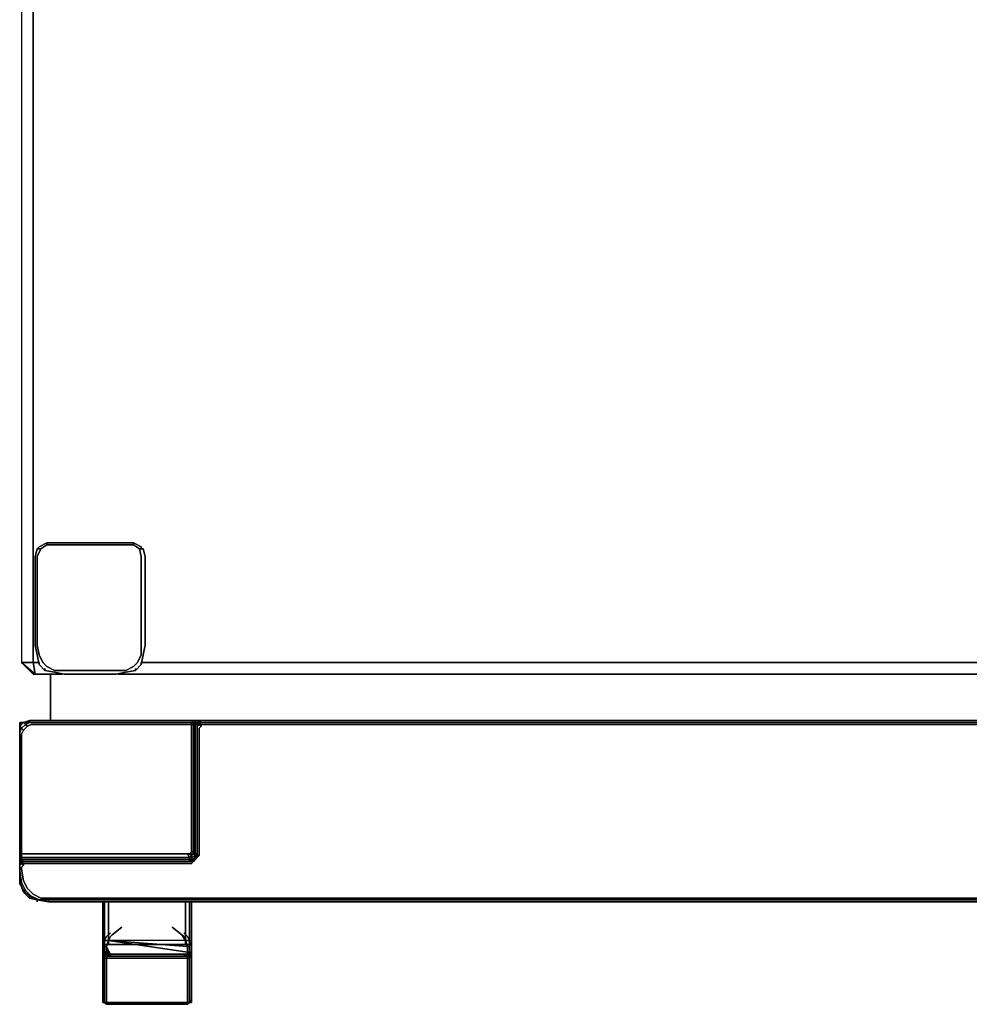
# Model space of a CAD drawing. Units: inches. Extents: x 0 to 32.8, y -34.1 to 0.
# Drawn here: x 0 to 16.4, y -34.1 to -17 of the extents above; entities that cross this region are included whole.
import ezdxf

# ---------------------------------------------------------------- set-up
doc = ezdxf.new("R2010")
doc.units = ezdxf.units.IN
doc.header["$MEASUREMENT"] = 0
doc.layers.get('0').update_dxf_attribs({"true_color": 0x5890e1})

msp = doc.modelspace()

# ---------------------------------------------------------------- linework, layer by layer
at = {"color": 125, "elevation": 0}
for points in [[(0.234, 0), (0.234, -0.2), (0.033, -0.2), (0.033, -28.153), (0.267, -28.353)], [(32.778, -28.153), (32.744, -28.153), (32.744, -0.2), (32.544, -0.2), (0.234, -0.2), (0.234, 0), (0.033, -0.2), (0.033, -28.153), (0.234, -28.153), (0.267, -28.353)], [(0.234, 0), (0.234, -0.2), (0.234, -28.153)], [(0.033, -0.2), (0.033, -28.153), (0.234, -28.353), (0.267, -28.353)], [(0.234, -28.153), (0.234, -0.2), (0.033, -0.2), (0.033, -28.153), (0.234, -28.353), (0.267, -28.353)], [(0.234, -28.153), (0.234, -0.2), (32.544, -0.2)], [(0.267, -28.353), (0.234, -28.353), (0.033, -28.153)], [(0.234, -28.153), (0.334, -28.153)], [(0.267, -28.353), (0.234, -28.153)], [(2.102, -28.153), (29.775, -28.153)], [(0.267, -28.353), (0.234, -28.353)]]:
    msp.add_lwpolyline(points, dxfattribs=at)
at = {"color": 141, "elevation": 0}
for points in [[(1.969, -26.082), (1.969, -26.116), (2.069, -26.183), (2.102, -26.316), (2.102, -27.851), (2.102, -28.018), (2.035, -28.153), (1.969, -28.22), (1.835, -28.287), (1.668, -28.287), (1.201, -28.287), (0.767, -28.287), (0.601, -28.287), (0.467, -28.22), (0.4, -28.153), (0.334, -28.018), (0.3, -27.851), (0.3, -26.316), (0.367, -26.183), (0.3, -26.183), (0.267, -26.316), (0.267, -27.851)], [(0.367, -26.183), (0.467, -26.116), (0.467, -26.082), (0.334, -26.149), (0.3, -26.183), (0.267, -26.316), (0.267, -27.851)], [(0.467, -26.082), (0.467, -26.116), (0.367, -26.183), (0.3, -26.183)], [(0.3, -26.183), (0.367, -26.183)], [(0.334, -26.149), (0.467, -26.082)], [(0.367, -26.183), (0.467, -26.116)], [(0.467, -26.116), (0.467, -26.082)], [(0.467, -26.116), (1.201, -26.116), (1.969, -26.116), (1.969, -26.082), (1.201, -26.082), (1.969, -26.082)], [(2.102, -26.183), (2.135, -26.183), (2.069, -26.183), (1.969, -26.116), (1.969, -26.082), (2.102, -26.149), (1.969, -26.082), (1.201, -26.082), (1.969, -26.082)], [(1.969, -26.116), (2.069, -26.183), (2.135, -26.183), (2.169, -26.316), (2.169, -27.851), (2.135, -28.018), (2.169, -27.851), (2.169, -26.316), (2.135, -26.183), (2.069, -26.183)], [(2.135, -26.183), (2.169, -26.316), (2.169, -27.851), (2.169, -26.316), (2.135, -26.183), (2.102, -26.183)], [(0.467, -28.22), (0.4, -28.153), (0.334, -28.018), (0.3, -27.851)], [(0.3, -27.851), (0.334, -28.018), (0.4, -28.153), (0.467, -28.22)], [(2.102, -27.851), (2.102, -28.018), (2.035, -28.153), (1.969, -28.22), (1.835, -28.287), (1.668, -28.287)], [(1.668, -28.287), (1.835, -28.287), (1.969, -28.22), (2.035, -28.153), (2.102, -28.018), (2.102, -27.851)], [(0.3, -28.018), (0.334, -28.187)], [(0.767, -28.353), (0.601, -28.32), (0.434, -28.287), (0.334, -28.187), (0.3, -28.018)], [(0.3, -28.018), (0.334, -28.187), (0.434, -28.287), (0.601, -28.32), (0.767, -28.353), (1.201, -28.353)], [(2.102, -28.187), (2.135, -28.018)], [(2.135, -28.018), (2.102, -28.187)], [(0.334, -28.187), (0.434, -28.287)], [(2.002, -28.287), (2.102, -28.187)], [(2.102, -28.187), (2.002, -28.287)], [(0.434, -28.287), (0.601, -28.32), (0.767, -28.353)], [(1.835, -28.32), (1.668, -28.353), (1.201, -28.353), (1.668, -28.353), (1.835, -28.32), (2.002, -28.287)]]:
    msp.add_lwpolyline(points, dxfattribs=at)
for points in [[(0.3, -26.183), (0.267, -26.316), (0.267, -27.851), (0.267, -26.316)], [(0.3, -26.183), (0.334, -26.149)], [(0.367, -26.183), (0.3, -26.316)], [(0.334, -26.149), (0.467, -26.082)], [(0.467, -26.082), (1.201, -26.082)], [(0.467, -26.082), (1.201, -26.082)], [(1.201, -26.116), (0.467, -26.116)], [(1.201, -26.116), (1.969, -26.116)], [(1.969, -26.082), (2.102, -26.149)], [(2.102, -26.316), (2.069, -26.183)], [(2.102, -26.149), (2.102, -26.183)], [(2.102, -26.149), (2.102, -26.183), (2.135, -26.183), (2.102, -26.183)], [(0.3, -26.316), (0.3, -27.851)], [(2.102, -27.851), (2.102, -26.316)], [(0.3, -28.018), (0.267, -27.851)], [(0.3, -28.018), (0.267, -27.851)], [(2.169, -27.851), (2.135, -28.018)], [(2.135, -28.018), (2.102, -28.187)], [(0.334, -28.187), (0.334, -28.153)], [(0.434, -28.287), (0.434, -28.253)], [(0.467, -28.22), (0.601, -28.287)], [(2.102, -28.187), (2.002, -28.287)], [(2.002, -28.287), (2.002, -28.253)], [(2.102, -28.187), (2.102, -28.153)], [(1.201, -28.287), (0.767, -28.287), (0.601, -28.287), (0.767, -28.287)], [(1.201, -28.353), (0.767, -28.353)], [(1.201, -28.287), (1.668, -28.287)], [(1.668, -28.353), (1.201, -28.353)], [(1.835, -28.32), (1.668, -28.353)], [(2.002, -28.287), (1.835, -28.32)]]:
    msp.add_lwpolyline(points, close=True, dxfattribs=at)
at = {"color": 125, "elevation": 0}
for points in [[(0.033, -28.153), (0.267, -28.353), (0.234, -28.153)], [(0.267, -28.353), (0.033, -28.153)], [(0.234, -28.153), (0.334, -28.153)], [(2.102, -28.153), (29.775, -28.153)], [(0.267, -28.353), (0.734, -28.353)], [(0.734, -28.353), (0.267, -28.353)], [(1.702, -28.353), (29.875, -28.353)], [(29.875, -28.353), (1.702, -28.353)]]:
    msp.add_lwpolyline(points, close=True, dxfattribs=at)
at = {"color": 71, "elevation": 0}
for points in [[(0.534, -29.154), (0.534, -28.353)], [(0.067, -29.188), (0, -29.254)], [(0.067, -29.188), (0.1, -29.221), (0.033, -29.288), (0, -29.254), (0, -29.354), (0.033, -29.288), (0, -29.254)], [(0, -29.254), (0.067, -29.188)], [(0, -29.354), (0, -29.254)], [(0, -29.354), (0, -29.254)], [(0, -29.354), (0, -29.254)], [(2.903, -31.459), (0.033, -31.459), (0.033, -29.388), (0.067, -29.321), (0.133, -29.254), (0.2, -29.221), (2.969, -29.221), (2.969, -31.425), (2.936, -31.459)], [(0.067, -29.321), (0.033, -29.288), (0.1, -29.221), (0.133, -29.254)], [(0.167, -29.188), (0.067, -29.188), (0.167, -29.154)], [(0.167, -29.188), (0.167, -29.154), (0.067, -29.188)], [(0.167, -29.188), (0.167, -29.154), (3.003, -29.154), (2.969, -29.188)], [(0.167, -29.154), (3.003, -29.154)], [(2.969, -29.188), (0.167, -29.188)], [(0.167, -29.188), (2.969, -29.188)], [(2.969, -29.221), (2.969, -29.188), (3.003, -29.188), (3.003, -29.221)], [(2.969, -29.188), (3.036, -29.188)], [(3.003, -31.425), (2.969, -31.425), (2.969, -29.221), (3.003, -29.221)], [(3.003, -29.154), (3.036, -29.154)], [(3.003, -29.188), (3.036, -29.188)], [(3.036, -31.459), (3.003, -31.425), (3.003, -29.221), (3.036, -29.221)], [(3.103, -29.154), (3.07, -29.188), (3.036, -29.188), (3.036, -29.154)], [(3.07, -29.188), (3.036, -29.188)], [(3.07, -29.188), (3.036, -29.188)], [(3.036, -31.459), (3.036, -29.221), (3.07, -29.221), (3.07, -31.459)], [(3.07, -29.188), (3.07, -29.221)], [(3.07, -29.188), (3.103, -29.221), (3.07, -29.254), (3.07, -31.459), (3.07, -29.221)], [(3.07, -29.188), (3.103, -29.221), (3.07, -29.254), (3.07, -29.221)], [(3.07, -31.459), (3.07, -29.221)], [(3.07, -29.254), (3.07, -31.459)], [(3.136, -29.188), (3.103, -29.154)], [(3.103, -29.154), (17.89, -29.154)], [(17.89, -29.188), (3.136, -29.188)], [(17.89, -29.188), (3.136, -29.188)], [(17.89, -29.188), (3.136, -29.188)], [(0, -29.354), (0, -29.321), (0, -29.354), (0, -31.525)], [(0, -29.354), (0, -29.321)], [(0, -31.492), (0, -29.354)], [(0, -31.459), (0, -29.354), (0, -31.492)], [(0, -31.525), (0, -31.459), (0.033, -31.459), (0.033, -31.525)], [(0, -31.492), (0, -31.525)], [(2.903, -31.459), (2.936, -31.525), (0.033, -31.525), (0.033, -31.459)], [(2.903, -31.459), (0.033, -31.459), (0.033, -31.525), (2.936, -31.525)], [(2.903, -31.459), (2.936, -31.459), (2.969, -31.492), (2.936, -31.525)], [(3.003, -31.459), (2.969, -31.492), (2.936, -31.459)], [(2.936, -31.559), (2.936, -31.525), (2.969, -31.492), (2.969, -31.525)], [(3.036, -31.492), (2.969, -31.525), (2.969, -31.492), (3.003, -31.459)], [(3.036, -31.492), (3.003, -31.559), (2.969, -31.525)], [(3.003, -31.425), (3.036, -31.459), (3.036, -31.492), (3.003, -31.459)], [(3.003, -31.592), (3.07, -31.492), (3.103, -31.492)], [(3.003, -31.559), (3.036, -31.492), (3.07, -31.492), (3.003, -31.592)], [(3.003, -31.559), (3.036, -31.492)], [(3.003, -31.559), (3.036, -31.492)], [(3.07, -31.492), (3.103, -31.492), (3.003, -31.592)], [(3.036, -31.492), (3.036, -31.459), (3.07, -31.459)], [(3.036, -31.492), (3.07, -31.459), (3.07, -31.492)], [(3.036, -31.492), (3.036, -31.459), (3.07, -31.459)], [(0, -31.625), (0, -31.559), (0, -31.525), (0, -31.592)], [(0, -31.525), (0, -31.559)], [(0, -31.525), (0, -31.559), (0, -31.592)], [(0.033, -31.559), (0, -31.592), (0, -31.559), (0, -31.592), (0.033, -31.592), (0.067, -31.592), (0.033, -31.559), (0, -31.559), (0, -31.592)], [(0, -31.592), (0.033, -31.559)], [(0, -31.592), (0, -31.625), (0, -31.659), (0, -31.625)], [(0, -31.625), (0, -31.792)], [(0, -31.625), (0, -31.659), (0, -31.759), (0, -31.792)], [(0.033, -31.625), (0, -31.659)], [(2.936, -31.559), (2.936, -31.525), (0.033, -31.525), (0.033, -31.559)], [(0.033, -31.559), (2.936, -31.559)], [(0.033, -31.559), (2.936, -31.559)], [(0.067, -31.625), (0.067, -31.659), (0.033, -31.625), (0.033, -31.592)], [(2.936, -31.592), (0.067, -31.592)], [(0.067, -31.592), (2.936, -31.592)], [(2.936, -31.559), (2.969, -31.525), (3.003, -31.559)], [(2.936, -31.559), (3.003, -31.559)], [(3.003, -31.592), (2.936, -31.592)], [(0, -31.759), (0.033, -31.959)], [(0, -31.959), (0, -31.792)], [(0, -31.992), (0, -31.892)], [(0.033, -31.959), (0, -31.959)], [(0.067, -32.093), (0.067, -32.126), (0, -31.959)], [(0, -31.992), (0, -31.959)], [(0.033, -31.959), (0.1, -32.093)], [(0.2, -32.193), (0.167, -32.193), (0.067, -32.093), (0.1, -32.093)], [(0.3, -32.259), (0.167, -32.226), (0.167, -32.193)], [(0.167, -32.226), (0.3, -32.259)], [(0.3, -32.293), (0.3, -32.259)], [(0.3, -32.293), (0.3, -32.259)], [(0.3, -32.293), (0.3, -32.259)], [(0.5, -32.293), (0.3, -32.259)], [(0.3, -32.259), (0.5, -32.293)], [(0.334, -32.259), (0.5, -32.259)], [(3.036, -32.259), (0.5, -32.259)], [(0.5, -32.293), (3.036, -32.293)], [(3.07, -32.259), (3.036, -32.259)], [(3.07, -32.293), (3.036, -32.293)], [(3.07, -32.293), (3.036, -32.293)], [(3.07, -32.293), (3.036, -32.293)], [(17.89, -32.259), (3.07, -32.259)], [(17.89, -32.293), (3.07, -32.293)], [(3.07, -32.293), (17.89, -32.293)]]:
    msp.add_lwpolyline(points, close=True, dxfattribs=at)
for points in [[(0.534, -28.353), (0.534, -29.154)], [(0.133, -29.254), (0.1, -29.221), (0.167, -29.188), (0.167, -29.154), (0.067, -29.188), (0, -29.254), (0.033, -29.288), (0, -29.354)], [(0, -29.254), (0.067, -29.188)], [(0.033, -31.559), (0.033, -31.525), (0, -31.525), (0, -31.459), (0.033, -31.459), (0.033, -29.388), (0.067, -29.321), (0.033, -29.288), (0.1, -29.221), (0.067, -29.188)], [(0, -29.354), (0.033, -29.288), (0.067, -29.321), (0.033, -29.388)], [(17.89, -32.226), (3.07, -32.226), (3.036, -32.226), (0.534, -32.226), (0.367, -32.226), (0.234, -32.159), (0.133, -32.059), (0.067, -31.926), (0.033, -31.726), (0.033, -31.692), (0.067, -31.659), (0.067, -31.625), (0.1, -31.625), (2.969, -31.625), (3.003, -31.592), (3.103, -31.492), (3.103, -31.459), (3.103, -29.288), (3.136, -29.254), (3.136, -29.221), (3.17, -29.221), (17.89, -29.221)], [(0.067, -29.188), (0.167, -29.188)], [(2.969, -31.425), (3.003, -31.425), (3.003, -31.459), (2.936, -31.459), (2.969, -31.425), (2.969, -29.221), (0.2, -29.221), (0.133, -29.254), (0.1, -29.221), (0.167, -29.188), (0.1, -29.221), (0.067, -29.188)], [(0.2, -29.221), (0.133, -29.254), (0.067, -29.321)], [(3.103, -31.492), (3.103, -31.459), (3.103, -29.288), (3.136, -29.254), (3.103, -29.221), (3.103, -29.188), (3.136, -29.188), (3.103, -29.154), (3.036, -29.154), (3.003, -29.154), (0.167, -29.154), (0.167, -29.188)], [(2.969, -29.188), (0.167, -29.188)], [(2.969, -29.188), (2.969, -29.221), (0.2, -29.221)], [(2.936, -31.559), (2.969, -31.525), (2.969, -31.492), (3.003, -31.459), (2.936, -31.459), (2.969, -31.425), (3.003, -31.425), (3.003, -29.221), (2.969, -29.221), (2.969, -29.188)], [(2.969, -29.188), (3.003, -29.154), (3.036, -29.154), (3.036, -29.188), (3.07, -29.188)], [(2.969, -29.188), (3.003, -29.154)], [(3.036, -29.188), (3.003, -29.188), (2.969, -29.188)], [(3.003, -31.559), (2.969, -31.525), (3.036, -31.492), (3.003, -31.459), (3.003, -31.425), (3.036, -31.459), (3.036, -29.221), (3.003, -29.221), (3.003, -29.188), (2.969, -29.188), (3.036, -29.188), (3.003, -29.188), (3.036, -29.188), (3.036, -29.221), (3.07, -29.221)], [(3.036, -29.188), (3.036, -29.221), (3.003, -29.221), (3.003, -29.188)], [(3.103, -29.288), (3.103, -31.459), (3.103, -31.492), (3.07, -31.492), (3.07, -31.459), (3.07, -29.221), (3.036, -29.221), (3.036, -29.188), (3.036, -29.154)], [(3.103, -29.154), (3.036, -29.154)], [(3.07, -29.188), (3.036, -29.188)], [(3.07, -29.188), (3.103, -29.154), (17.89, -29.154)], [(3.136, -29.188), (3.103, -29.188), (3.07, -29.188), (3.103, -29.154), (3.07, -29.188)], [(3.07, -29.188), (3.07, -29.221), (3.07, -29.254), (3.103, -29.221), (3.136, -29.254), (3.103, -29.288)], [(3.07, -29.221), (3.07, -29.188)], [(3.17, -29.221), (3.136, -29.221), (3.103, -29.188), (3.07, -29.188)], [(3.07, -29.188), (3.103, -29.188), (3.07, -29.188), (3.103, -29.188), (3.136, -29.188)], [(3.136, -29.188), (3.103, -29.188), (3.103, -29.221), (3.07, -29.188)], [(3.07, -29.188), (3.07, -29.221), (3.07, -31.459), (3.07, -31.492)], [(3.07, -31.459), (3.07, -29.221), (3.07, -29.254)], [(3.103, -29.154), (3.103, -29.188), (3.103, -29.221), (3.136, -29.254), (3.136, -29.221), (3.103, -29.188), (3.136, -29.188)], [(3.103, -29.188), (3.103, -29.154), (17.89, -29.154), (29.741, -29.154), (29.708, -29.188), (17.89, -29.188)], [(3.136, -29.188), (3.103, -29.188), (3.136, -29.221), (3.136, -29.254)], [(3.136, -29.221), (3.17, -29.221), (17.89, -29.221), (29.675, -29.221), (29.708, -29.221)], [(17.89, -29.221), (3.17, -29.221)], [(0.033, -29.388), (0.033, -31.459), (0, -31.459), (0, -29.354), (0, -31.459), (0, -31.492), (0, -31.459), (0, -31.525)], [(0, -29.354), (0, -31.492), (0, -31.525), (0, -31.559), (0, -31.625), (0, -31.792), (0, -31.959), (0.033, -31.959), (0, -31.759), (0, -31.659), (0.033, -31.625), (0, -31.592), (0.033, -31.592), (0.067, -31.592), (0.033, -31.559)], [(0, -29.354), (0, -31.525), (0, -31.559), (0, -31.625), (0, -31.792), (0, -31.959)], [(0, -29.354), (0, -31.525)], [(0, -31.492), (0, -31.525)], [(0, -31.525), (0, -31.492)], [(0, -31.492), (0, -31.525)], [(2.903, -31.459), (2.936, -31.459), (2.969, -31.492), (2.936, -31.525)], [(3.07, -31.492), (3.036, -31.492), (3.003, -31.559)], [(3.036, -31.492), (3.07, -31.459)], [(3.07, -31.459), (3.036, -31.492)], [(3.036, -31.492), (3.07, -31.459)], [(0, -31.559), (0, -31.525)], [(0, -31.525), (0.033, -31.525), (0.033, -31.559)], [(0.033, -31.559), (0, -31.559), (0, -31.592), (0, -31.559), (0, -31.525), (0, -31.592), (0, -31.625), (0, -31.792), (0, -31.759)], [(0, -31.525), (0, -31.592), (0, -31.625), (0, -31.592)], [(0, -31.525), (0, -31.559)], [(0.033, -31.559), (0, -31.559), (0, -31.592), (0, -31.559), (0, -31.525)], [(0, -31.559), (0, -31.625)], [(0.033, -31.592), (0, -31.592)], [(0, -31.592), (0.033, -31.592), (0.033, -31.625)], [(0, -31.592), (0, -31.625)], [(0.033, -31.625), (0, -31.592), (0.033, -31.592), (0.033, -31.625), (0.067, -31.659), (0.033, -31.692), (0.033, -31.726), (0.067, -31.926), (0.133, -32.059), (0.234, -32.159), (0.367, -32.226), (0.534, -32.226), (3.036, -32.226), (3.07, -32.226)], [(0, -31.592), (0.033, -31.625)], [(0, -31.625), (0, -31.792)], [(0, -31.759), (0, -31.659)], [(2.936, -31.592), (0.067, -31.592), (0.033, -31.559)], [(0.033, -31.559), (2.936, -31.559)], [(2.936, -31.559), (0.033, -31.559)], [(0.1, -31.625), (0.067, -31.625), (0.033, -31.592), (0.067, -31.592), (2.936, -31.592)], [(0.067, -31.592), (0.033, -31.592), (0.067, -31.592), (0.033, -31.592), (0.067, -31.625)], [(0.033, -31.625), (0.067, -31.659), (0.033, -31.692)], [(0.067, -31.659), (0.067, -31.625), (0.1, -31.625), (2.969, -31.625), (3.003, -31.592), (2.936, -31.592), (3.003, -31.559), (3.003, -31.592), (2.969, -31.625), (0.1, -31.625)], [(2.936, -31.559), (2.936, -31.525)], [(2.936, -31.592), (2.936, -31.559)], [(2.936, -31.559), (3.003, -31.559), (2.936, -31.592)], [(2.936, -31.559), (2.936, -31.592)], [(2.936, -31.592), (3.003, -31.559), (3.003, -31.592)], [(2.936, -31.592), (2.936, -31.559)], [(0, -31.792), (0, -31.759)], [(0, -31.792), (0, -31.959), (0, -31.992), (0, -31.892)], [(0.033, -31.692), (0.033, -31.726), (0.067, -31.926)], [(0, -31.892), (0, -31.992)], [(0, -31.992), (0, -31.959)], [(0, -31.959), (0.067, -32.126), (0.167, -32.226), (0.3, -32.259)], [(0.067, -32.126), (0.067, -32.093), (0.167, -32.193), (0.167, -32.226), (0.067, -32.126), (0, -31.959)], [(0.1, -32.093), (0.067, -32.093), (0, -31.959)], [(0, -31.959), (0.067, -32.093), (0.067, -32.126), (0.167, -32.226), (0.167, -32.193), (0.067, -32.093), (0.1, -32.093), (0.033, -31.959)], [(0.067, -31.926), (0.133, -32.059), (0.234, -32.159), (0.367, -32.226), (0.534, -32.226)], [(0.334, -32.259), (0.2, -32.193), (0.1, -32.093)], [(0.3, -32.259), (0.167, -32.193), (0.2, -32.193), (0.1, -32.093)], [(32.611, -32.159), (32.477, -32.226), (32.311, -32.226), (29.808, -32.226), (29.775, -32.226), (17.89, -32.226), (3.07, -32.226)], [(0.3, -32.259), (0.167, -32.193), (0.2, -32.193), (0.334, -32.259)], [(0.5, -32.259), (0.5, -32.293), (0.3, -32.259), (0.334, -32.259), (0.2, -32.193)], [(0.334, -32.259), (0.3, -32.259)], [(0.3, -32.259), (0.334, -32.259)], [(3.036, -32.293), (0.5, -32.293), (0.5, -32.259), (0.334, -32.259)], [(3.036, -32.293), (0.5, -32.293), (0.5, -32.259)], [(3.07, -32.259), (3.036, -32.259), (0.5, -32.259)], [(0.5, -32.293), (3.036, -32.293)], [(0.534, -32.226), (3.036, -32.226), (3.07, -32.226)], [(3.07, -32.226), (17.89, -32.226)], [(3.07, -32.259), (17.89, -32.259), (29.775, -32.259), (29.808, -32.259), (32.344, -32.259), (32.344, -32.293)], [(29.775, -32.293), (17.89, -32.293), (3.07, -32.293)]]:
    msp.add_lwpolyline(points, dxfattribs=at)
at = {"color": 45, "elevation": 0}
for points in [[(0, -29.188), (0.033, -29.188)], [(0, -29.221), (0, -29.188)], [(0, -29.188), (0.033, -29.188), (0.033, -29.221), (0, -29.221)], [(0, -29.354), (0, -29.254), (0, -29.221), (0, -29.188), (0, -29.221), (0, -29.254)], [(0, -29.254), (0, -29.221)], [(0, -29.221), (0.033, -29.221)], [(0, -29.321), (0, -29.254)], [(0, -29.254), (0, -29.354)], [(0.033, -29.188), (0.067, -29.188)], [(0.033, -29.188), (0.067, -29.188)], [(0.033, -29.188), (0.067, -29.188)], [(0.3, -32.293), (0.3, -32.259)], [(0.3, -32.293), (0.3, -32.259)], [(0.3, -32.293), (0.3, -32.259)], [(1.435, -32.293), (1.435, -33.062)], [(1.435, -32.293), (1.435, -33.062)], [(1.435, -32.293), (1.435, -33.062)], [(1.435, -32.293), (1.435, -32.996)], [(1.435, -32.996), (1.435, -32.293)], [(1.468, -33.029), (1.468, -32.293)], [(1.468, -32.293), (1.468, -33.029)], [(1.468, -32.293), (1.468, -33.029)], [(1.535, -32.293), (1.535, -33.029)], [(2.936, -32.293), (2.936, -33.029), (2.869, -33.029), (2.936, -33.029)], [(2.869, -32.293), (2.869, -33.029)], [(2.936, -32.293), (2.936, -33.029)], [(2.936, -33.029), (2.936, -32.293)], [(2.969, -33.062), (2.969, -32.293)], [(2.969, -32.293), (2.969, -33.062)], [(2.969, -32.293), (2.969, -33.029)], [(1.435, -32.996), (1.435, -32.56)], [(2.969, -32.996), (2.969, -32.693)], [(1.568, -32.827), (1.501, -32.893)], [(1.768, -32.727), (1.602, -32.86), (1.568, -32.893), (1.535, -32.962), (1.568, -32.893), (1.602, -32.86)], [(2.803, -32.86), (2.869, -32.962), (2.836, -32.893), (2.803, -32.86), (2.636, -32.727)], [(2.869, -32.962), (2.803, -32.86), (2.836, -32.893)], [(2.836, -32.827), (2.903, -32.893)], [(1.468, -32.962), (1.468, -33.062), (1.435, -33.062), (1.435, -32.962)], [(1.468, -32.962), (1.435, -33.062)], [(1.435, -32.962), (1.468, -32.962)], [(1.435, -32.962), (1.468, -32.962)], [(1.468, -32.962), (1.435, -32.962), (1.435, -33.062)], [(1.468, -32.929), (1.468, -32.962)], [(1.468, -33.062), (1.468, -32.962), (1.535, -32.962), (1.501, -33.062)], [(1.535, -32.962), (2.903, -33.062), (2.903, -33.162)], [(1.535, -32.962), (2.903, -33.062), (2.869, -32.962), (1.535, -32.962), (2.903, -33.162)], [(2.903, -33.062), (2.869, -32.962), (2.936, -32.962), (2.936, -33.062)], [(2.936, -32.962), (2.936, -33.062), (2.903, -33.062), (2.936, -33.062), (2.936, -33.162), (2.903, -33.162), (2.936, -33.196), (2.936, -33.162), (2.969, -33.162), (2.969, -33.062)], [(2.936, -32.929), (2.936, -32.962)], [(2.936, -32.962), (2.969, -32.962)], [(2.936, -32.962), (2.969, -32.962), (2.969, -33.062)], [(1.468, -33.062), (1.468, -33.162), (1.435, -33.162), (1.435, -33.062)], [(1.435, -33.062), (1.435, -33.196), (1.435, -33.162)], [(1.435, -33.429), (1.435, -33.196)], [(1.468, -33.229), (1.435, -33.229), (1.468, -33.196), (1.501, -33.196), (1.535, -33.196), (1.501, -33.229), (1.501, -33.263), (1.501, -33.229)], [(1.435, -33.229), (1.435, -33.196), (1.468, -33.196)], [(1.435, -33.229), (1.435, -33.196)], [(1.501, -33.162), (1.468, -33.162), (1.468, -33.062), (1.501, -33.062)], [(1.468, -33.062), (1.501, -33.062)], [(1.468, -33.062), (1.501, -33.062), (1.501, -33.162), (1.468, -33.162)], [(1.468, -33.196), (1.501, -33.162), (1.501, -33.196)], [(1.468, -33.196), (1.501, -33.196), (1.501, -33.162)], [(1.501, -33.062), (1.535, -33.196)], [(1.501, -33.162), (1.535, -33.196)], [(1.501, -33.229), (1.535, -33.196), (1.568, -33.196)], [(1.501, -33.229), (2.903, -33.229), (2.869, -33.196), (2.836, -33.196), (1.568, -33.196), (2.836, -33.196), (2.869, -33.229), (1.535, -33.229)], [(1.568, -33.229), (1.568, -33.196)], [(2.903, -33.062), (2.936, -33.062), (2.936, -33.162), (2.903, -33.162)], [(2.903, -33.062), (2.936, -33.062)], [(2.936, -33.196), (2.903, -33.196), (2.903, -33.162)], [(2.903, -33.162), (2.936, -33.162), (2.936, -33.196)], [(2.936, -33.196), (2.936, -33.229), (2.903, -33.229)], [(2.936, -33.196), (2.936, -33.162), (2.969, -33.162), (2.969, -33.196)], [(2.969, -33.196), (2.969, -33.229), (2.936, -33.229)], [(2.936, -33.196), (2.936, -33.229), (2.969, -33.196)], [(2.969, -33.162), (2.969, -33.062)], [(2.969, -33.429), (2.969, -33.196)], [(1.468, -33.229), (1.435, -33.229)], [(1.435, -33.229), (1.468, -33.263), (1.468, -33.229)], [(1.501, -33.229), (1.468, -33.229)], [(1.501, -33.229), (1.468, -33.229)], [(1.468, -33.263), (1.501, -33.263)], [(1.501, -33.229), (2.903, -33.229)], [(1.501, -33.263), (1.501, -33.229)], [(1.501, -33.496), (1.501, -33.263)], [(1.501, -33.663), (1.501, -33.496), (1.501, -33.263), (2.202, -33.263), (2.903, -33.263), (2.903, -33.496), (2.903, -33.663), (2.903, -33.83), (2.903, -33.93), (2.903, -33.963), (2.903, -34.03), (2.202, -34.03), (1.501, -34.03), (1.501, -33.963), (1.501, -33.93), (1.501, -33.83)], [(2.903, -33.229), (2.869, -33.229)], [(2.903, -33.229), (2.869, -33.229)], [(2.903, -33.229), (2.903, -33.263)], [(2.903, -33.496), (2.903, -33.263)], [(2.969, -33.229), (2.936, -33.229)], [(2.936, -33.229), (2.936, -33.263), (2.969, -33.229)], [(2.936, -33.263), (2.936, -33.496)], [(2.969, -33.229), (2.969, -33.463)], [(1.501, -33.663), (1.501, -33.496)], [(2.903, -33.496), (2.903, -33.663)], [(2.936, -33.496), (2.936, -33.663)], [(2.969, -33.596), (2.969, -33.429)], [(2.969, -33.463), (2.969, -33.63)], [(2.936, -33.663), (2.936, -33.83)], [(1.501, -33.93), (1.501, -33.83)], [(2.936, -33.93), (2.936, -33.83)], [(1.435, -33.897), (1.435, -33.963)], [(1.435, -34.03), (1.435, -33.997)], [(1.501, -34.063), (1.468, -34.03), (1.501, -34.03)], [(1.501, -34.03), (1.501, -34.063)], [(2.202, -34.063), (1.501, -34.063)], [(2.202, -34.063), (1.501, -34.063)], [(2.903, -34.03), (2.936, -34.03), (2.903, -34.063)], [(2.936, -33.93), (2.936, -33.963)], [(2.969, -33.963), (2.936, -34.03), (2.969, -34.03)], [(2.969, -34.03), (2.936, -34.03)], [(2.969, -33.93), (2.969, -33.997), (2.969, -34.03), (2.969, -33.963), (2.969, -33.897)], [(2.969, -34.03), (2.969, -33.997)], [(2.969, -33.997), (2.969, -34.03)]]:
    msp.add_lwpolyline(points, close=True, dxfattribs=at)
for points in [[(0.033, -29.188), (0, -29.188)], [(0, -29.254), (0, -29.221), (0.033, -29.221), (0.033, -29.188), (0, -29.188), (0, -29.221), (0.033, -29.221), (0.033, -29.188)], [(0.033, -29.188), (0, -29.188), (0, -29.221), (0, -29.254)], [(0, -29.254), (0, -29.221)], [(0, -29.254), (0, -29.321)], [(0.033, -29.188), (0.067, -29.188)], [(1.435, -32.293), (1.435, -33.062)], [(1.535, -32.293), (1.535, -33.029), (1.468, -33.029)], [(2.869, -33.029), (2.869, -32.293)], [(2.969, -32.293), (2.969, -33.029)], [(1.435, -32.996), (1.435, -32.56)], [(2.969, -32.996), (2.969, -32.693)], [(2.869, -32.962), (1.535, -32.962), (1.468, -32.962), (1.501, -32.893), (1.568, -32.827)], [(1.768, -32.727), (1.602, -32.86), (1.568, -32.893), (1.535, -32.962)], [(2.836, -32.827), (2.903, -32.893), (2.936, -32.962), (2.869, -32.962), (2.836, -32.893), (2.803, -32.86), (2.636, -32.727)], [(1.435, -32.962), (1.435, -33.062)], [(1.468, -32.962), (1.468, -33.062), (1.435, -33.062)], [(1.501, -32.893), (1.468, -32.962)], [(1.468, -32.962), (1.501, -32.893)], [(1.468, -32.962), (1.468, -32.929)], [(1.535, -33.196), (1.568, -33.196), (1.501, -33.062), (1.535, -32.962), (1.468, -32.962)], [(1.468, -33.029), (1.535, -33.029)], [(1.535, -33.196), (1.501, -33.062), (1.535, -32.962), (2.903, -33.162), (1.535, -32.962)], [(2.869, -32.962), (2.903, -33.062), (1.535, -32.962)], [(2.903, -33.229), (2.936, -33.196), (2.903, -33.196), (2.903, -33.162), (2.903, -33.062), (1.535, -32.962)], [(2.869, -33.029), (2.202, -33.029), (1.535, -33.029)], [(1.535, -33.029), (2.202, -33.029), (2.869, -33.029)], [(2.869, -32.962), (2.936, -32.962), (2.903, -32.893)], [(2.936, -32.929), (2.936, -32.962), (2.903, -32.893)], [(2.969, -33.162), (2.936, -33.162), (2.936, -33.062), (2.936, -32.962)], [(2.969, -33.196), (2.936, -33.229), (2.936, -33.196), (2.969, -33.196), (2.969, -33.062), (2.936, -32.962)], [(2.969, -33.229), (2.969, -33.196), (2.969, -33.062), (2.969, -32.962), (2.936, -32.962)], [(2.936, -33.229), (2.969, -33.229), (2.969, -33.196), (2.969, -33.062), (2.969, -32.962), (2.936, -32.962)], [(1.468, -33.196), (1.435, -33.196), (1.435, -33.062), (1.435, -33.162), (1.468, -33.162)], [(1.435, -33.062), (1.435, -33.196)], [(1.435, -33.062), (1.435, -33.196)], [(1.468, -33.162), (1.435, -33.162), (1.435, -33.196), (1.435, -33.162)], [(1.435, -33.196), (1.468, -33.196), (1.468, -33.162)], [(1.435, -34.03), (1.435, -33.963), (1.468, -34.03), (1.435, -34.03), (1.435, -33.93), (1.435, -33.897), (1.435, -33.796), (1.435, -33.63), (1.435, -33.796), (1.435, -33.897), (1.435, -33.763), (1.435, -33.596), (1.435, -33.429), (1.435, -33.596), (1.435, -33.763), (1.435, -33.596), (1.435, -33.429), (1.435, -33.196), (1.435, -33.229), (1.468, -33.263), (1.468, -33.496), (1.468, -33.263), (1.468, -33.496), (1.468, -33.663), (1.468, -33.496), (1.468, -33.663), (1.468, -33.83), (1.468, -33.663), (1.468, -33.83), (1.468, -33.93), (1.468, -33.83), (1.468, -33.93), (1.468, -33.963), (1.468, -33.93), (1.468, -33.963), (1.468, -34.03), (1.501, -34.03), (1.501, -33.963), (1.501, -33.93), (1.501, -33.963), (1.501, -34.03), (1.468, -34.03), (1.468, -33.963), (1.468, -34.03), (1.435, -34.03), (1.435, -33.963), (1.435, -33.897), (1.435, -33.93), (1.435, -33.897), (1.435, -33.763), (1.435, -33.596), (1.435, -33.429), (1.435, -33.196), (1.435, -33.229), (1.435, -33.463), (1.435, -33.229), (1.435, -33.463), (1.435, -33.63), (1.435, -33.463), (1.435, -33.63), (1.435, -33.796), (1.435, -33.897), (1.435, -33.763), (1.435, -33.897), (1.435, -33.93), (1.435, -33.997), (1.435, -33.93), (1.435, -33.997), (1.435, -34.03), (1.435, -33.93), (1.435, -33.997), (1.435, -34.03), (1.435, -33.963), (1.468, -34.03)], [(1.435, -33.196), (1.435, -33.229), (1.468, -33.263)], [(1.435, -33.229), (1.468, -33.196)], [(1.435, -33.196), (1.435, -33.229)], [(1.435, -33.229), (1.435, -33.196)], [(1.435, -33.196), (1.435, -33.229)], [(1.435, -33.196), (1.435, -33.229)], [(1.501, -33.162), (1.468, -33.196)], [(1.468, -33.196), (1.468, -33.162), (1.501, -33.162), (1.501, -33.196), (1.535, -33.196)], [(1.468, -33.162), (1.468, -33.196)], [(1.501, -33.196), (1.535, -33.196), (1.501, -33.229), (1.468, -33.196)], [(1.468, -33.196), (1.501, -33.229)], [(2.903, -33.229), (2.936, -33.229), (2.903, -33.229), (2.903, -33.263), (1.501, -33.263), (1.468, -33.263), (1.468, -33.229), (1.501, -33.229), (1.468, -33.196)], [(1.535, -33.196), (1.501, -33.162), (1.501, -33.062)], [(1.501, -33.229), (1.568, -33.196)], [(1.568, -33.196), (2.836, -33.196), (2.869, -33.196), (2.903, -33.229), (2.869, -33.229), (2.836, -33.196), (2.869, -33.229), (1.535, -33.229), (1.501, -33.229)], [(1.501, -33.229), (1.568, -33.196), (1.535, -33.229), (2.869, -33.229), (2.903, -33.229)], [(1.568, -33.196), (1.535, -33.196)], [(2.869, -33.196), (2.836, -33.196)], [(2.903, -33.196), (2.936, -33.196), (2.903, -33.229), (2.869, -33.196), (2.903, -33.196), (2.869, -33.196), (2.903, -33.196), (2.903, -33.162)], [(2.969, -33.196), (2.969, -33.162), (2.969, -33.196), (2.969, -33.229), (2.936, -33.263), (2.936, -33.229)], [(2.936, -33.263), (2.969, -33.229), (2.969, -33.196), (2.969, -33.429), (2.969, -33.596), (2.969, -33.763), (2.969, -33.897), (2.969, -33.93), (2.969, -34.03), (2.969, -33.997), (2.969, -33.93), (2.969, -33.997), (2.969, -33.93), (2.969, -33.897), (2.969, -33.763), (2.969, -33.596), (2.969, -33.429), (2.969, -33.196), (2.969, -33.229)], [(1.501, -33.229), (1.468, -33.229), (1.435, -33.229)], [(1.435, -33.229), (1.468, -33.229)], [(1.435, -33.229), (1.468, -33.263), (1.468, -33.229), (1.501, -33.229)], [(1.501, -33.229), (1.535, -33.229)], [(2.936, -33.229), (2.936, -33.263), (2.903, -33.263), (1.501, -33.263)], [(1.501, -33.263), (2.202, -33.263), (2.903, -33.263)], [(1.501, -33.263), (1.501, -33.496), (1.501, -33.663), (1.501, -33.83)], [(2.903, -33.663), (2.903, -33.83), (2.903, -33.93), (2.903, -33.963), (2.903, -34.03), (2.936, -34.03), (2.936, -33.963), (2.936, -33.93), (2.936, -33.83), (2.936, -33.663), (2.936, -33.496), (2.936, -33.263), (2.903, -33.263), (2.936, -33.263), (2.969, -33.229), (2.969, -33.463), (2.969, -33.63), (2.969, -33.796), (2.969, -33.897), (2.969, -33.963), (2.936, -34.03)], [(2.903, -33.229), (2.936, -33.229)], [(2.936, -33.229), (2.903, -33.229)], [(2.903, -33.229), (2.936, -33.229)], [(2.936, -33.229), (2.903, -33.229)], [(2.903, -33.229), (2.936, -33.229)], [(1.501, -33.663), (1.501, -33.83), (1.501, -33.93), (1.501, -33.963), (1.501, -34.03), (2.202, -34.03), (2.903, -34.03)], [(1.501, -33.83), (1.501, -33.663)], [(2.936, -34.03), (2.903, -34.03), (2.903, -33.963), (2.903, -33.93), (2.903, -33.83), (2.903, -33.663)], [(2.969, -33.596), (2.969, -33.763), (2.969, -33.897)], [(2.969, -34.03), (2.969, -33.93), (2.969, -33.897), (2.969, -33.763), (2.969, -33.596)], [(2.969, -33.897), (2.969, -33.796), (2.969, -33.63)], [(2.969, -33.63), (2.969, -33.796), (2.969, -33.897)], [(1.435, -33.997), (1.435, -34.03), (1.468, -34.03), (1.435, -34.03), (1.435, -33.997), (1.435, -34.03), (1.468, -34.03), (1.501, -34.063)], [(1.435, -34.03), (1.468, -34.03), (1.501, -34.063)], [(1.501, -34.063), (1.501, -34.03), (2.202, -34.03), (2.903, -34.03)], [(2.202, -34.063), (2.903, -34.063), (2.936, -34.03), (2.969, -34.03)], [(2.903, -34.063), (2.202, -34.063), (2.903, -34.063), (2.903, -34.03), (2.903, -34.063), (2.936, -34.03), (2.969, -34.03)], [(2.969, -33.897), (2.969, -33.963), (2.969, -34.03), (2.936, -34.03), (2.936, -33.963), (2.936, -34.03)], [(2.969, -34.03), (2.969, -33.997)]]:
    msp.add_lwpolyline(points, dxfattribs=at)

doc.saveas('drawing.dxf')
